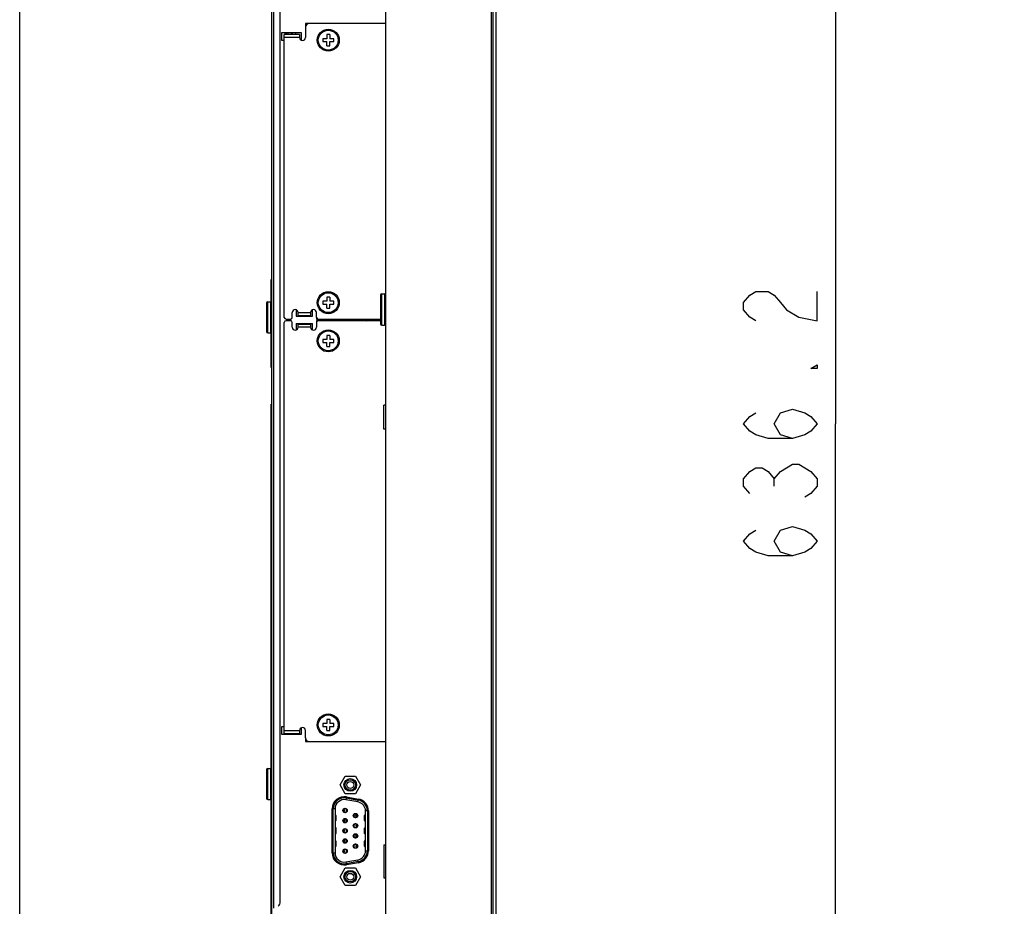
# Model space of a CAD drawing. Extents: x 0 to 3000, y 0 to 2000.
# Drawn here: x 0 to 268, y 670 to 911 of the extents above; entities that cross this region are included whole.
import ezdxf

# ---------------------------------------------------------------- set-up
doc = ezdxf.new("R2010")
doc.units = 0
doc.header["$LTSCALE"] = 164.99967
doc.layers.get('0').update_dxf_attribs({"linetype": 'CONTINUOUS'})
for name, color, linetype in [('02___PRT_ALL_AXES', 7, 'CONTINUOUS'), ('03_ALL_AXES', 7, 'CONTINUOUS'), ('09_ALL_ROUNDS', 7, 'CONTINUOUS'), ('10_ALL_CHAMFER', 7, 'CONTINUOUS'), ('20_ALL_FEATURES', 7, 'CONTINUOUS'), ('MASKING', 7, 'CONTINUOUS')]:
    doc.layers.add(name, color=color, linetype=linetype)
doc.styles.get("Standard").update_dxf_attribs({"font": 'txt', "width": 0.8})
doc.dimstyles.new('DIMSTYLE_2', dxfattribs={"dimtxt": 20, "dimasz": 20, "dimexe": 10, "dimexo": 0.2, "dimgap": 5, "dimtad": 1, "dimdec": 3, "dimtxsty": 'STANDARD', "dimblk": 'OPEN', "dimblk1": 'OPEN', "dimblk2": 'OPEN', "dimcen": 0.09, "dimazin": 3, "dimtp": 0.8, "dimtm": 0.8, "dimtfac": 1, "dimtdec": 3, "dimtofl": 0, "dimtmove": 0, "dimatfit": 3, "dimtolj": 1})

# ---------------------------------------------------------------- blocks, each defined once
blk = doc.blocks.new('_OPEN')
at = {"color": 0, "linetype": 'BYBLOCK'}
for p, q in [((0, 0), (-1, 0.2)), ((-1, -0.2), (0, 0)), ((-1, 0), (0, 0))]:
    blk.add_line(p, q, dxfattribs=at)
blk = doc.blocks.new('*D2')
at = {"color": 2, "linetype": 'CONTINUOUS'}
for p, q in [((296.24, 1119.3), (212.31, 1119.3)), ((222.31, 1119.3), (222.31, 801.2)), ((222.31, 483.1), (222.31, 801.2)), ((296.24, 483.1), (212.31, 483.1))]:
    blk.add_line(p, q, dxfattribs=at)
at = {"color": 2, "linetype": 'CONTINUOUS', "xscale": 20, "yscale": 20, "zscale": 20}
for p, rotation in [((222.31, 1119.3), 90), ((222.31, 483.1), 270)]:
    blk.add_blockref('_OPEN', p, dxfattribs=dict(at, rotation=rotation))

msp = doc.modelspace()

# ---------------------------------------------------------------- linework, layer by layer
at = {"color": 7, "linetype": 'CONTINUOUS'}
for p, q in [((0, 0), (0, 1999.996)), ((99.7722, 483.7009), (99.7722, 1118.7009)), ((129.7722, 1115.4009), (129.7722, 487.0009)), ((128.5722, 506.1009), (128.5722, 1096.3009)), ((68.6922, 618.5007), (68.6922, 957.05)), ((70.9922, 671.0793), (70.9922, 956.15)), ((99.7722, 910.1609), (78.8922, 910.1609)), ((71.3922, 907.6609), (71.3922, 905.6609)), ((76.7922, 907.6609), (71.3922, 907.6609)), ((72.0922, 830.1609), (72.0922, 907.1609)), ((76.2922, 907.1609), (72.0922, 907.1609)), ((72.7699, 907.1609), (72.7525, 907.6609)), ((74.2525, 907.6609), (74.2699, 907.1609)), ((76.2922, 907.1609), (76.2922, 906.3609)), ((76.7922, 905.6609), (76.7922, 907.6609)), ((77.8922, 909.1609), (77.8922, 906.3609)), ((71.3922, 905.6609), (72.0922, 905.6609)), ((76.717, 905.6609), (76.7922, 905.6609)), ((68.5422, 834.3707), (68.5422, 840.5009)), ((68.6922, 840.5009), (68.5422, 840.5009)), ((75.3922, 832.2003), (75.3922, 830.4609)), ((79.7922, 830.4609), (79.7922, 832.2003)), ((72.5922, 829.6609), (73.7922, 829.6609)), ((73.7922, 829.2609), (72.5922, 829.2609)), ((73.8922, 829.2477), (73.8922, 829.674)), ((74.2922, 830.1609), (74.2922, 831.4609)), ((75.3922, 830.4609), (79.7922, 830.4609)), ((75.8922, 830.6609), (75.8922, 831.4609)), ((75.8922, 830.6609), (79.2922, 830.6609)), ((79.2922, 831.4609), (79.2922, 830.6609)), ((80.8922, 830.1609), (80.8922, 831.4609)), ((81.0922, 829.7662), (81.0922, 829.1555)), ((81.3922, 829.6609), (98.3722, 829.6609)), ((98.3722, 829.2609), (81.3922, 829.2609)), ((81.5922, 829.2609), (81.5922, 829.6609)), ((88.2922, 829.6609), (88.2922, 829.2609)), ((88.2922, 829.488), (88.7584, 829.5043)), ((88.7565, 829.2609), (88.7584, 829.5043)), ((93.9644, 829.6609), (94.5422, 829.2609)), ((94.1922, 829.5609), (94.1922, 829.6609)), ((95.0422, 829.2609), (95.0422, 829.6609)), ((95.5922, 829.6609), (95.5922, 829.2609)), ((72.0922, 716.8609), (72.0922, 828.7609)), ((74.2922, 827.4609), (74.2922, 828.7609)), ((75.3922, 828.4609), (75.3922, 826.7236)), ((75.3922, 828.4609), (79.7922, 828.4609)), ((75.8922, 827.4609), (75.8922, 828.2609)), ((79.2922, 828.2609), (75.8922, 828.2609)), ((79.2922, 828.2609), (79.2922, 827.4609)), ((79.7922, 826.7236), (79.7922, 828.4609)), ((80.8922, 828.7609), (80.8922, 827.4609)), ((68.5422, 816.5009), (68.5422, 825.9511)), ((68.6922, 816.5009), (68.5422, 816.5009)), ((68.5422, 707.2707), (68.5422, 806.5009)), ((68.6922, 806.5009), (68.5422, 806.5009)), ((72.0922, 718.6609), (71.3922, 718.6609)), ((71.3922, 718.6609), (71.3922, 716.6609)), ((71.3922, 716.6609), (76.7922, 716.6609)), ((72.0922, 716.8609), (76.2922, 716.8609)), ((72.7595, 716.8609), (72.7525, 716.6609)), ((74.2595, 716.8609), (74.2525, 716.6609)), ((76.2922, 717.6609), (76.2922, 716.8609)), ((76.7922, 716.6609), (76.7922, 718.3981)), ((77.8922, 715.6609), (77.8922, 717.6609)), ((78.8922, 714.6609), (99.7722, 714.6609)), ((68.5422, 659.9009), (68.5422, 698.8511)), ((92.1913, 698.181), (88.8913, 698.7629)), ((88.9781, 699.2553), (92.2781, 698.6734)), ((89.0302, 699.5507), (92.3302, 698.9689)), ((85.1572, 684.3009), (85.1572, 696.3009)), ((85.4572, 684.3009), (85.4572, 696.3009)), ((85.9572, 696.3009), (85.9572, 684.3009)), ((88.6872, 695.8659), (88.1878, 695.8659)), ((88.1878, 695.8159), (88.6872, 695.8159)), ((88.2701, 696.1409), (88.2877, 696.1409)), ((88.2876, 695.5409), (88.2706, 695.5409)), ((88.6871, 696.341), (88.5751, 696.341)), ((88.6871, 695.3407), (88.5757, 695.3407)), ((88.6871, 695.3407), (88.5757, 695.3407)), ((88.6871, 696.341), (88.6873, 696.3608)), ((88.6873, 695.3209), (88.6871, 695.3407)), ((88.6872, 695.8659), (88.6872, 695.8159)), ((94.2572, 684.8827), (94.2572, 695.719)), ((94.7572, 695.719), (94.7572, 684.8827)), ((95.0572, 695.719), (95.0572, 684.8827)), ((86.0072, 694.7009), (85.9572, 694.7009)), ((85.9572, 692.9009), (86.0072, 692.9009)), ((86.2072, 694.5009), (86.2072, 693.1009)), ((88.6872, 693.0959), (88.1878, 693.0959)), ((88.1878, 693.0459), (88.6872, 693.0459)), ((88.2701, 693.3709), (88.2884, 693.3709)), ((88.2884, 692.7709), (88.2706, 692.7709)), ((88.6871, 693.571), (88.5751, 693.571)), ((88.6871, 692.5707), (88.5757, 692.5707)), ((88.6871, 692.5707), (88.5757, 692.5707)), ((88.6871, 693.571), (88.6873, 693.5908)), ((88.6873, 692.5509), (88.6871, 692.5707)), ((88.6872, 693.0959), (88.6872, 693.0459)), ((91.527, 694.9759), (91.5272, 694.956)), ((91.5272, 693.9557), (91.527, 693.9359)), ((91.5272, 694.956), (91.6386, 694.956)), ((91.5272, 694.956), (91.6386, 694.956)), ((92.0265, 694.4809), (91.5272, 694.4809)), ((91.5272, 694.4309), (91.5272, 694.4809)), ((91.5272, 694.4309), (92.0265, 694.4309)), ((91.5272, 693.9557), (91.6392, 693.9557)), ((91.9442, 694.1559), (91.9266, 694.1559)), ((91.9267, 694.7559), (91.9437, 694.7559)), ((94.0072, 693.1009), (94.0072, 694.5009)), ((94.2572, 694.7009), (94.2072, 694.7009)), ((94.2072, 692.9009), (94.2572, 692.9009)), ((86.2072, 691.2009), (85.9572, 691.2009)), ((86.2072, 691.2009), (86.2072, 689.6009)), ((88.6872, 690.3259), (88.1878, 690.3259)), ((88.1878, 690.2759), (88.6872, 690.2759)), ((88.2701, 690.6009), (88.2884, 690.6009)), ((88.2884, 690.0009), (88.2706, 690.0009)), ((88.6871, 690.801), (88.5751, 690.801)), ((88.6871, 689.8007), (88.5757, 689.8007)), ((88.6871, 689.8007), (88.5757, 689.8007)), ((88.6871, 690.801), (88.6873, 690.8208)), ((88.6873, 689.7809), (88.6871, 689.8007)), ((88.6872, 690.3259), (88.6872, 690.2759)), ((91.527, 692.2059), (91.5272, 692.186)), ((91.5272, 691.1857), (91.527, 691.1659)), ((91.5272, 692.186), (91.6386, 692.186)), ((91.5272, 692.186), (91.6386, 692.186)), ((92.0265, 691.7109), (91.5272, 691.7109)), ((91.5272, 691.6609), (91.5272, 691.7109)), ((91.5272, 691.6609), (92.0265, 691.6609)), ((91.5272, 691.1857), (91.6392, 691.1857)), ((91.9442, 691.3859), (91.9266, 691.3859)), ((91.9267, 691.9859), (91.9437, 691.9859)), ((94.0072, 689.6009), (94.0072, 691.0009)), ((94.2572, 691.2009), (94.2072, 691.2009)), ((85.9572, 689.4009), (86.0072, 689.4009)), ((86.0072, 687.7009), (85.9572, 687.7009)), ((86.2072, 687.5009), (86.2072, 686.1009)), ((88.6872, 687.5559), (88.1878, 687.5559)), ((88.1878, 687.5059), (88.6872, 687.5059)), ((88.2701, 687.8309), (88.2884, 687.8309)), ((88.2884, 687.2309), (88.2706, 687.2309)), ((88.6871, 688.031), (88.5751, 688.031)), ((88.6871, 687.0307), (88.5757, 687.0307)), ((88.6871, 687.0307), (88.5757, 687.0307)), ((88.6871, 688.031), (88.6873, 688.0508)), ((88.6873, 687.0109), (88.6871, 687.0307)), ((88.6872, 687.5559), (88.6872, 687.5059)), ((91.527, 689.4359), (91.5272, 689.416)), ((91.5272, 688.4157), (91.527, 688.3959)), ((91.5272, 689.416), (91.6386, 689.416)), ((91.5272, 689.416), (91.6386, 689.416)), ((92.0265, 688.9409), (91.5272, 688.9409)), ((91.5272, 688.8909), (91.5272, 688.9409)), ((91.5272, 688.8909), (92.0265, 688.8909)), ((91.5272, 688.4157), (91.6392, 688.4157)), ((91.9442, 688.6159), (91.9266, 688.6159)), ((91.9267, 689.2159), (91.9437, 689.2159)), ((94.0072, 686.1009), (94.0072, 687.5009)), ((94.2072, 689.4009), (94.2572, 689.4009)), ((94.2572, 687.7009), (94.2072, 687.7009)), ((85.9572, 685.9009), (86.0072, 685.9009)), ((88.6872, 684.7859), (88.1878, 684.7859)), ((88.1878, 684.7359), (88.6872, 684.7359)), ((88.2701, 685.0609), (88.2884, 685.0609)), ((88.2884, 684.4609), (88.2706, 684.4609)), ((88.6871, 685.261), (88.5751, 685.261)), ((88.6871, 685.261), (88.6873, 685.2808)), ((88.6872, 684.7859), (88.6872, 684.7359)), ((91.527, 686.6659), (91.5272, 686.646)), ((91.5272, 685.6457), (91.527, 685.6259)), ((91.5272, 686.646), (91.6386, 686.646)), ((91.5272, 686.646), (91.6386, 686.646)), ((92.0265, 686.1709), (91.5272, 686.1709)), ((91.5272, 686.1209), (91.5272, 686.1709)), ((91.5272, 686.1209), (92.0265, 686.1209)), ((91.5272, 685.6457), (91.6392, 685.6457)), ((91.9442, 685.8459), (91.9266, 685.8459)), ((91.9267, 686.4459), (91.9437, 686.4459)), ((94.2072, 685.9009), (94.2572, 685.9009)), ((88.6871, 684.2607), (88.5757, 684.2607)), ((88.6871, 684.2607), (88.5757, 684.2607)), ((88.6873, 684.2409), (88.6871, 684.2607)), ((88.8913, 681.8388), (92.1913, 682.4207)), ((92.2781, 681.9283), (88.9781, 681.3464)), ((92.3302, 681.6329), (89.0302, 681.051))]:
    msp.add_line(p, q, dxfattribs=at)
at = {"color": 9, "linetype": 'CONTINUOUS'}
for p, q in [((128.9722, 1116.2009), (128.9722, 486.2009)), ((69.2922, 669.255), (69.2922, 956.805)), ((72.4701, 907.1609), (72.4527, 907.6609)), ((73.0452, 907.6609), (73.0627, 907.1609)), ((73.9598, 907.6609), (73.9772, 907.1609)), ((75.2344, 907.1609), (75.217, 907.6609)), ((76.2922, 906.3609), (72.0922, 906.3609)), ((75.8922, 831.4609), (79.2922, 831.4609)), ((88.7494, 829.504), (88.7473, 829.2609)), ((94.1922, 829.5609), (95.0422, 829.5461)), ((96.3922, 829.6609), (96.3922, 829.2609)), ((79.2922, 827.4609), (75.8922, 827.4609)), ((72.0922, 717.6609), (76.2922, 717.6609)), ((72.4596, 716.8609), (72.4527, 716.6609)), ((73.0522, 716.8609), (73.0452, 716.6609)), ((73.9667, 716.8609), (73.9598, 716.6609)), ((75.217, 716.6609), (75.224, 716.8609)), ((89.0302, 699.5507), (88.8913, 698.7629)), ((92.1913, 698.181), (92.3302, 698.9689)), ((85.9572, 696.3009), (85.1572, 696.3009)), ((95.0572, 695.719), (94.2572, 695.719)), ((86.2072, 694.5009), (85.9572, 694.5009)), ((85.9572, 693.1009), (86.2072, 693.1009)), ((86.1917, 693.1009), (86.1917, 694.5009)), ((94.2572, 694.5009), (94.0072, 694.5009)), ((94.0072, 693.1009), (94.2572, 693.1009)), ((94.0226, 694.5009), (94.0226, 693.1009)), ((86.1917, 689.6009), (86.1917, 691.2009)), ((94.2572, 691.0009), (94.0072, 691.0009)), ((94.0226, 691.0009), (94.0226, 689.6009)), ((85.9572, 689.6009), (86.2072, 689.6009)), ((86.2072, 687.5009), (85.9572, 687.5009)), ((86.1917, 686.1009), (86.1917, 687.5009)), ((94.0072, 689.6009), (94.2572, 689.6009)), ((94.2572, 687.5009), (94.0072, 687.5009)), ((94.0226, 687.5009), (94.0226, 686.1009)), ((85.9572, 686.1009), (86.2072, 686.1009)), ((94.0072, 686.1009), (94.2572, 686.1009)), ((94.2572, 684.8827), (95.0572, 684.8827)), ((85.1572, 684.3009), (85.9572, 684.3009)), ((88.8913, 681.8388), (89.0302, 681.051)), ((92.3302, 681.6329), (92.1913, 682.4207))]:
    msp.add_line(p, q, dxfattribs=at)
at = {"color": 2, "linetype": 'CONTINUOUS'}
msp.add_line((205.6469, 784.2009), (205.6469, 786.2009), dxfattribs=at)
for points in [[(200.6469, 829.2009), (198.9802, 830.2009), (197.3136, 832.2009), (197.3136, 834.2009), (198.9802, 836.2009), (200.6469, 837.2009), (203.9802, 837.2009), (205.6469, 836.2009), (207.3136, 834.2009), (208.9802, 832.2009), (212.3135, 830.2009), (217.3136, 829.2009), (217.3136, 837.2009)], [(217.3136, 817.2009), (217.3136, 816.2009), (215.6469, 816.2009), (217.3136, 817.2009)], [(210.6469, 797.2009), (207.3136, 798.2009), (205.6469, 801.2009), (207.3136, 804.2009), (210.6469, 805.2009), (213.9802, 804.2009), (215.6469, 803.2008), (217.3136, 801.2009), (215.6469, 799.2008), (213.9802, 798.2009), (210.6469, 797.2009), (203.9802, 797.2009), (200.6469, 798.2009), (198.9802, 799.2008), (197.3136, 801.2009), (198.9802, 803.2008), (200.6469, 804.2009)], [(198.9802, 782.2009), (197.3136, 784.2009), (197.3136, 786.2009), (198.9802, 788.2009), (200.6469, 789.2009), (202.3136, 789.2009), (203.9802, 788.2009), (205.6469, 786.2009), (207.3136, 788.2009), (208.9802, 789.2009), (210.6469, 790.2008), (212.3135, 790.2008)], [(212.3135, 790.2008), (215.6469, 788.2009), (217.3136, 786.2009), (217.3136, 784.2009), (215.6469, 782.2009), (213.9802, 781.2009)], [(210.6469, 765.2009), (207.3136, 766.2009), (205.6469, 769.2009), (207.3136, 772.2009), (210.6469, 773.2009), (213.9802, 772.2009), (215.6469, 771.2009), (217.3136, 769.2009), (215.6469, 767.2008), (213.9802, 766.2009), (210.6469, 765.2009), (203.9802, 765.2009), (200.6469, 766.2009), (198.9802, 767.2008), (197.3136, 769.2009), (198.9802, 771.2009), (200.6469, 772.2009)]]:
    msp.add_lwpolyline(points, dxfattribs=at)
at = {"color": 7, "linetype": 'CONTINUOUS'}
for centre, radius in [((88.6872, 695.8409), 0.6), ((88.6872, 695.8409), 0.52), ((91.5272, 694.4559), 0.6), ((88.6872, 693.0709), 0.6), ((88.6872, 693.0709), 0.52), ((91.5272, 694.4559), 0.52), ((88.6872, 690.3009), 0.6), ((88.6872, 690.3009), 0.52), ((91.5272, 691.6859), 0.6), ((91.5272, 691.6859), 0.52), ((88.6872, 687.5309), 0.6), ((88.6872, 687.5309), 0.52), ((91.5272, 688.9159), 0.6), ((91.5272, 688.9159), 0.52), ((88.6872, 684.7609), 0.6), ((88.6872, 684.7609), 0.52), ((91.5272, 686.1459), 0.6), ((91.5272, 686.1459), 0.52)]:
    msp.add_circle(centre, radius, dxfattribs=at)
for centre, radius, start, end in [((78.8922, 909.1609), 1, 90, 180), ((77.0922, 906.3609), 0.8, 180, 360), ((75.0922, 831.4609), 0.8, 0, 180), ((80.0922, 831.4609), 0.8, 0, 180), ((72.5922, 830.1609), 0.5, 180, 270), ((72.5922, 828.7609), 0.5, 90, 180), ((73.7922, 830.1609), 0.5, 270, 360), ((73.7922, 828.7609), 0.5, 0, 90), ((81.3922, 830.1609), 0.5, 180, 270), ((81.3922, 828.7609), 0.5, 90, 180), ((75.0922, 827.4609), 0.8, 180, 360), ((80.0922, 827.4609), 0.8, 180, 360), ((77.0922, 717.6609), 0.8, 0, 180), ((78.8922, 715.6609), 1, 180, 270), ((88.4572, 696.3009), 3.3, 80, 180), ((88.4572, 696.3009), 3, 80, 180), ((88.4572, 696.3009), 2.5, 80, 180), ((91.7572, 695.719), 2.5, 0, 80), ((91.7572, 695.719), 3, 0, 80), ((91.7572, 695.719), 3.3, 0, 80), ((88.6872, 695.8409), 0.5, 182.865984, 177.134016), ((88.6804, 695.8471), 0.4912, 143.203804, 148.855792), ((88.6804, 695.8348), 0.4913, 211.166364, 216.803973), ((88.6789, 695.8477), 0.4897, 133.167252, 143.152927), ((88.6795, 695.8346), 0.4905, 216.853204, 227.025296), ((88.6831, 695.8434), 0.4957, 124.562675, 133.179295), ((88.683, 695.8382), 0.4956, 227.01311, 235.40531), ((88.6839, 695.8398), 0.4974, 235.424794, 240.506097), ((88.6843, 695.8412), 0.4982, 118.95349, 124.541697), ((88.4816, 695.8408), 0.7054, 338.773394, 350.547854), ((88.4816, 695.841), 0.7054, 9.110526, 21.013665), ((88.4072, 695.8409), 0.78, 345.789756, 13.662124), ((88.4799, 695.841), 0.7071, 350.551368, 352.629933), ((88.4804, 695.8409), 0.7066, 7.26506, 9.106875), ((88.4791, 695.8411), 0.708, 352.629701, 354.982109), ((88.479, 695.8407), 0.7081, 4.758705, 7.265097), ((88.4799, 695.841), 0.7072, 354.98207, 356.5247), ((88.4806, 695.8408), 0.7064, 0.002108, 4.76079), ((88.4826, 695.8409), 0.7045, 356.523564, 359.420142), ((86.0072, 694.5009), 0.2, 0, 90), ((86.0072, 693.1009), 0.2, 270, 360), ((88.6872, 693.0709), 0.5, 182.865984, 177.134016), ((88.6804, 693.0771), 0.4912, 143.203804, 148.855792), ((88.6804, 693.0648), 0.4913, 211.166364, 216.803973), ((88.6789, 693.0777), 0.4897, 133.167252, 143.152927), ((88.6795, 693.0646), 0.4905, 216.853204, 227.025296), ((88.6831, 693.0734), 0.4957, 124.562675, 133.179295), ((88.683, 693.0682), 0.4956, 227.01311, 235.40531), ((88.6839, 693.0698), 0.4974, 235.424794, 240.506097), ((88.6843, 693.0712), 0.4982, 118.95349, 124.541697), ((88.4816, 693.0708), 0.7054, 338.892138, 350.547825), ((88.4816, 693.071), 0.7054, 9.110497, 15.140285), ((88.4072, 693.0709), 0.78, 345.789715, 359.473074), ((88.4072, 693.0709), 0.78, 2.624471, 13.662068), ((88.4799, 693.071), 0.7071, 350.551339, 352.629927), ((88.4794, 693.0707), 0.7076, 4.758146, 9.105197), ((88.4791, 693.0711), 0.708, 352.629695, 354.982084), ((88.4799, 693.071), 0.7072, 354.982046, 356.524337), ((88.4802, 693.0708), 0.7069, 0.829646, 4.759953), ((88.4826, 693.0709), 0.7045, 356.5232, 359.420042), ((91.5272, 694.4559), 0.5, 2.865984, 357.134016), ((91.7321, 694.4559), 0.7048, 176.799742, 179.999288), ((91.7323, 694.4559), 0.705, 180.572702, 183.201031), ((91.8072, 694.4559), 0.78, 182.624471, 195.599506), ((91.8072, 694.4559), 0.78, 164.401397, 177.110838), ((91.735, 694.4557), 0.7077, 169.796485, 176.797101), ((91.7351, 694.4561), 0.7078, 183.207786, 193.715183), ((91.7325, 694.4561), 0.7051, 166.272798, 169.794448), ((91.7289, 694.4569), 0.7015, 162.697016, 166.27178), ((91.7291, 694.4549), 0.7017, 193.730001, 197.302592), ((91.53, 694.4555), 0.4982, 298.953491, 304.541697), ((91.5304, 694.4569), 0.4974, 55.424794, 60.506096), ((91.5313, 694.4533), 0.4957, 304.562675, 313.179299), ((91.5313, 694.4585), 0.4956, 47.013104, 55.40531), ((91.5348, 694.4621), 0.4905, 36.853204, 47.025291), ((91.5355, 694.449), 0.4897, 313.167255, 323.152927), ((91.5339, 694.462), 0.4913, 31.166364, 36.803973), ((91.534, 694.4496), 0.4912, 323.203804, 328.855792), ((94.2072, 694.5009), 0.2, 90, 180), ((94.2072, 693.1009), 0.2, 180, 270), ((88.6872, 690.3009), 0.5, 182.865984, 177.134016), ((88.6804, 690.3071), 0.4912, 143.203804, 148.855792), ((88.6804, 690.2948), 0.4913, 211.166364, 216.803973), ((88.6789, 690.3077), 0.4897, 133.167252, 143.152927), ((88.6795, 690.2946), 0.4905, 216.853204, 227.025296), ((88.6831, 690.3034), 0.4957, 124.562675, 133.179295), ((88.683, 690.2982), 0.4956, 227.01311, 235.40531), ((88.6839, 690.2998), 0.4974, 235.424794, 240.506097), ((88.6843, 690.3012), 0.4982, 118.95349, 124.541697), ((88.4816, 690.3007), 0.7054, 338.892153, 349.000556), ((88.4816, 690.301), 0.7054, 9.110507, 15.140307), ((88.482, 690.3006), 0.705, 349.002936, 350.551228), ((88.4799, 690.301), 0.7071, 350.551349, 352.629929), ((88.4794, 690.3007), 0.7076, 4.758153, 9.105207), ((89.4295, 689.5586), 0.7417, 108.290508, 109.622775), ((89.4326, 691.0531), 0.7521, 250.419139, 251.781901), ((88.4791, 690.3011), 0.708, 352.629697, 354.982093), ((88.4796, 690.301), 0.7074, 354.982177, 355.922586), ((88.4802, 690.3008), 0.7069, 0.829612, 4.75996), ((88.4803, 690.301), 0.7068, 355.922621, 356.524681), ((88.4826, 690.3009), 0.7045, 356.523329, 359.420078), ((91.5272, 691.6859), 0.5, 2.865984, 357.134016), ((91.7321, 691.6859), 0.7048, 176.799742, 179.999288), ((91.8072, 691.6859), 0.78, 164.401397, 177.110838), ((91.8072, 691.6859), 0.78, 182.890175, 195.599506), ((91.735, 691.6857), 0.7077, 169.796485, 176.797101), ((91.735, 691.6861), 0.7077, 183.203971, 190.203622), ((91.7325, 691.6861), 0.7051, 166.272798, 169.794448), ((91.7325, 691.6857), 0.7051, 190.205656, 193.728208), ((91.7289, 691.6869), 0.7015, 162.697016, 166.27178), ((91.7289, 691.6848), 0.7015, 193.729227, 197.303923), ((91.53, 691.6855), 0.4982, 298.953492, 304.541697), ((91.5304, 691.6869), 0.4974, 55.424794, 60.506096), ((91.5313, 691.6833), 0.4957, 304.562675, 313.179299), ((91.5313, 691.6885), 0.4956, 47.013104, 55.40531), ((91.5348, 691.6921), 0.4905, 36.853204, 47.02529), ((91.5355, 691.679), 0.4897, 313.167256, 323.152927), ((91.5339, 691.692), 0.4913, 31.166364, 36.803973), ((91.534, 691.6796), 0.4912, 323.203804, 328.855792), ((94.2072, 691.0009), 0.2, 90, 180), ((86.0072, 689.6009), 0.2, 270, 360), ((86.0072, 687.5009), 0.2, 0, 90), ((88.6872, 687.5309), 0.5, 182.865984, 177.134016), ((88.6804, 687.5371), 0.4912, 143.203804, 148.855792), ((88.6804, 687.5248), 0.4913, 211.166364, 216.803973), ((88.6789, 687.5377), 0.4897, 133.167252, 143.152927), ((88.6795, 687.5246), 0.4905, 216.853204, 227.025296), ((88.6831, 687.5334), 0.4957, 124.562675, 133.179295), ((88.683, 687.5282), 0.4956, 227.01311, 235.40531), ((88.6839, 687.5298), 0.4974, 235.424794, 240.506097), ((88.6843, 687.5312), 0.4982, 118.95349, 124.541697), ((88.4816, 687.5308), 0.7054, 338.892129, 350.547818), ((88.4816, 687.531), 0.7054, 9.11049, 15.140272), ((88.4072, 687.5309), 0.78, 345.789706, 359.473055), ((88.4072, 687.5309), 0.78, 2.624471, 13.662056), ((88.4799, 687.531), 0.7071, 350.551333, 352.629926), ((88.4794, 687.5307), 0.7076, 4.758142, 9.105191), ((88.4791, 687.5311), 0.708, 352.629693, 354.982079), ((88.4799, 687.531), 0.7072, 354.982041, 356.524259), ((88.4802, 687.5308), 0.7069, 0.829667, 4.759949), ((88.4826, 687.5309), 0.7045, 356.523123, 359.420021), ((91.5272, 688.9159), 0.5, 2.865984, 357.134016), ((91.7321, 688.9159), 0.7048, 176.799742, 179.999288), ((91.8072, 688.9159), 0.78, 164.401397, 177.110838), ((91.8072, 688.9159), 0.78, 182.890175, 195.599506), ((91.735, 688.9157), 0.7077, 169.796485, 176.797101), ((91.735, 688.9161), 0.7077, 183.203971, 190.203622), ((91.7325, 688.9161), 0.7051, 166.272798, 169.794448), ((91.7325, 688.9157), 0.7051, 190.205656, 193.728208), ((91.7289, 688.9169), 0.7015, 162.697016, 166.27178), ((91.7289, 688.9148), 0.7015, 193.729227, 197.303923), ((91.53, 688.9155), 0.4982, 298.953491, 304.541697), ((91.5304, 688.9169), 0.4974, 55.424794, 60.506096), ((91.5313, 688.9133), 0.4957, 304.562675, 313.179299), ((91.5313, 688.9185), 0.4956, 47.013104, 55.40531), ((91.5348, 688.9221), 0.4905, 36.853204, 47.025291), ((91.5355, 688.909), 0.4897, 313.167255, 323.152927), ((91.5339, 688.922), 0.4913, 31.166364, 36.803973), ((91.534, 688.9096), 0.4912, 323.203804, 328.855792), ((94.2072, 689.6009), 0.2, 180, 270), ((94.2072, 687.5009), 0.2, 90, 180), ((86.0072, 686.1009), 0.2, 270, 360), ((88.6872, 684.7609), 0.5, 182.865984, 177.134016), ((88.6804, 684.7671), 0.4912, 143.203804, 148.855792), ((88.6804, 684.7548), 0.4913, 211.166364, 216.803973), ((88.6789, 684.7677), 0.4897, 133.167252, 143.152927), ((88.6795, 684.7546), 0.4905, 216.853204, 227.025296), ((88.6831, 684.7634), 0.4957, 124.562675, 133.179295), ((88.683, 684.7582), 0.4956, 227.01311, 235.40531), ((88.6839, 684.7598), 0.4974, 235.424794, 240.506097), ((88.6843, 684.7612), 0.4982, 118.95349, 124.541697), ((88.4816, 684.7608), 0.7054, 338.892161, 350.547841), ((88.4816, 684.761), 0.7054, 9.110513, 21.013651), ((88.4072, 684.7609), 0.78, 345.789738, 13.662099), ((88.4799, 684.761), 0.7071, 350.551355, 352.629931), ((88.4804, 684.7609), 0.7066, 7.265055, 9.106862), ((88.4791, 684.7611), 0.708, 352.629698, 354.982098), ((88.479, 684.7607), 0.7081, 4.758696, 7.265092), ((88.4799, 684.761), 0.7072, 354.98206, 356.524538), ((88.4806, 684.7608), 0.7064, 0.002108, 4.760781), ((88.4826, 684.7609), 0.7045, 356.523402, 359.420097), ((91.5272, 686.1459), 0.5, 2.865984, 357.134016), ((91.7321, 686.1459), 0.7048, 176.799742, 179.999288), ((91.8072, 686.1459), 0.78, 164.401397, 177.110838), ((91.8072, 686.1459), 0.78, 182.890175, 195.599506), ((91.735, 686.1457), 0.7077, 169.796485, 176.797101), ((91.735, 686.1461), 0.7077, 183.203971, 190.203622), ((91.7325, 686.1461), 0.7051, 166.272798, 169.794448), ((91.7325, 686.1457), 0.7051, 190.205656, 193.728208), ((91.7289, 686.1469), 0.7015, 162.697016, 166.27178), ((91.7289, 686.1448), 0.7015, 193.729227, 197.303923), ((91.53, 686.1455), 0.4982, 298.953491, 304.541697), ((91.5304, 686.1469), 0.4974, 55.424794, 60.506096), ((91.5313, 686.1433), 0.4957, 304.562675, 313.179299), ((91.5313, 686.1485), 0.4956, 47.013104, 55.40531), ((91.5348, 686.1521), 0.4905, 36.853204, 47.025291), ((91.5355, 686.139), 0.4897, 313.167255, 323.152927), ((91.5339, 686.152), 0.4913, 31.166364, 36.803973), ((91.534, 686.1396), 0.4912, 323.203804, 328.855792), ((91.7572, 684.8827), 2.5, 280, 360), ((91.7572, 684.8827), 3, 280, 360), ((91.7572, 684.8827), 3.3, 280, 360), ((94.2072, 686.1009), 0.2, 180, 270), ((88.4572, 684.3009), 3.3, 180, 280), ((88.4572, 684.3009), 3, 180, 280), ((88.4572, 684.3009), 2.5, 180, 280), ((68.9922, 671.0793), 2, 318.4778, 360)]:
    msp.add_arc(centre, radius, start, end, dxfattribs=at)
at = {"color": 9, "linetype": 'CONTINUOUS'}
for points, knots in [([(86.1917, 694.5009), (86.1917, 694.5517), (86.151, 694.6571), (86.0462, 694.7009), (85.9961, 694.7009)], [0, 0, 0, 0, 0.50394426, 1, 1, 1, 1]), ([(85.9961, 692.9009), (86.0462, 692.9009), (86.151, 692.9446), (86.1917, 693.05), (86.1917, 693.1009)], [0, 0, 0, 0, 0.49605574, 1, 1, 1, 1]), ([(94.2182, 694.7009), (94.1681, 694.7009), (94.0633, 694.6571), (94.0226, 694.5517), (94.0226, 694.5009)], [0, 0, 0, 0, 0.49605574, 1, 1, 1, 1]), ([(94.0226, 693.1009), (94.0226, 693.05), (94.0633, 692.9446), (94.1681, 692.9009), (94.2182, 692.9009)], [0, 0, 0, 0, 0.50394426, 1, 1, 1, 1]), ([(94.2182, 691.2009), (94.1681, 691.2009), (94.0633, 691.1571), (94.0226, 691.0517), (94.0226, 691.0009)], [0, 0, 0, 0, 0.49605574, 1, 1, 1, 1]), ([(85.9961, 689.4009), (86.0462, 689.4009), (86.151, 689.4446), (86.1917, 689.55), (86.1917, 689.6009)], [0, 0, 0, 0, 0.49605574, 1, 1, 1, 1]), ([(86.1917, 687.5009), (86.1917, 687.5517), (86.151, 687.6571), (86.0462, 687.7009), (85.9961, 687.7009)], [0, 0, 0, 0, 0.50394426, 1, 1, 1, 1]), ([(94.0226, 689.6009), (94.0226, 689.55), (94.0633, 689.4446), (94.1681, 689.4009), (94.2182, 689.4009)], [0, 0, 0, 0, 0.50394426, 1, 1, 1, 1]), ([(94.2182, 687.7009), (94.1681, 687.7009), (94.0633, 687.6571), (94.0226, 687.5517), (94.0226, 687.5009)], [0, 0, 0, 0, 0.49605574, 1, 1, 1, 1]), ([(85.9961, 685.9009), (86.0462, 685.9009), (86.151, 685.9446), (86.1917, 686.05), (86.1917, 686.1009)], [0, 0, 0, 0, 0.49605574, 1, 1, 1, 1]), ([(94.0226, 686.1009), (94.0226, 686.05), (94.0633, 685.9446), (94.1681, 685.9009), (94.2182, 685.9009)], [0, 0, 0, 0, 0.50394426, 1, 1, 1, 1])]:
    msp.add_open_spline(points, degree=3, knots=knots, dxfattribs=at)
at = {"layer": '02___PRT_ALL_AXES', "color": 7, "linetype": 'CONTINUOUS'}
for p, q in [((99.2722, 799.7509), (99.2722, 806.2509)), ((99.7722, 806.2509), (99.2722, 806.2509)), ((99.7722, 799.7509), (99.2722, 799.7509))]:
    msp.add_line(p, q, dxfattribs=at)
at = {"layer": '03_ALL_AXES', "color": 7, "linetype": 'CONTINUOUS'}
for p, q in [((98.6722, 836.5509), (99.4722, 836.5509)), ((67.5922, 834.4109), (68.3922, 834.4109)), ((73.6922, 829.6609), (73.6922, 829.2609)), ((98.6722, 828.0509), (99.4722, 828.0509)), ((67.5922, 825.9109), (68.3922, 825.9109)), ((67.5922, 707.3109), (68.3922, 707.3109)), ((67.5922, 698.8109), (68.3922, 698.8109)), ((99.2722, 686.5009), (99.7722, 686.5009)), ((99.2722, 686.5002), (99.2722, 677.5016)), ((99.2722, 677.5009), (99.7722, 677.5009))]:
    msp.add_line(p, q, dxfattribs=at)
at = {"layer": '09_ALL_ROUNDS', "color": 7, "linetype": 'CONTINUOUS'}
for p, q in [((98.3722, 836.2509), (98.3722, 828.3509)), ((67.2922, 834.1109), (67.2922, 826.2109)), ((67.2922, 707.0109), (67.2922, 699.1109))]:
    msp.add_line(p, q, dxfattribs=at)
at = {"layer": '09_ALL_ROUNDS', "color": 9, "linetype": 'CONTINUOUS'}
for p, q in [((98.6722, 828.0509), (98.6722, 836.5509)), ((99.4722, 836.5509), (99.4722, 828.0509)), ((67.5922, 825.9109), (67.5922, 834.4109)), ((68.3922, 834.4109), (68.3922, 825.9109)), ((67.5922, 698.8109), (67.5922, 707.3109)), ((68.3922, 707.3109), (68.3922, 698.8109))]:
    msp.add_line(p, q, dxfattribs=at)
at = {"layer": '09_ALL_ROUNDS', "color": 7, "linetype": 'CONTINUOUS'}
for centre in [(84.0922, 905.6609), (84.0922, 834.1609), (84.0922, 823.7609), (84.0922, 719.1609)]:
    msp.add_circle(centre, 3, dxfattribs=at)
at = {"layer": '09_ALL_ROUNDS', "color": 9, "linetype": 'CONTINUOUS'}
for centre in [(84.0922, 905.6609), (84.0922, 834.1609), (84.0922, 823.7609), (84.0922, 719.1609)]:
    msp.add_circle(centre, 2.7, dxfattribs=at)
at = {"layer": '09_ALL_ROUNDS', "color": 7, "linetype": 'CONTINUOUS'}
for centre, start, end in [((98.6722, 836.2509), 90, 180), ((99.4722, 836.2509), 0, 90), ((67.5922, 834.1109), 90, 180), ((68.3922, 834.1109), 0, 90), ((98.6722, 828.3509), 180, 270), ((99.4722, 828.3509), 270, 360), ((67.5922, 826.2109), 180, 270), ((68.3922, 826.2109), 270, 360), ((67.5922, 707.0109), 90, 180), ((68.3922, 707.0109), 0, 90), ((67.5922, 699.1109), 180, 270), ((68.3922, 699.1109), 270, 360)]:
    msp.add_arc(centre, 0.3, start, end, dxfattribs=at)
at = {"layer": '10_ALL_CHAMFER', "color": 7, "linetype": 'CONTINUOUS'}
for centre, radius in [((90.1072, 702.8009), 1.7225), ((90.1072, 702.8009), 1.4225), ((90.1072, 702.8009), 0.9225), ((90.1072, 677.8009), 1.7225), ((90.1072, 677.8009), 1.4225), ((90.1072, 677.8009), 0.9225)]:
    msp.add_circle(centre, radius, dxfattribs=at)
at = {"layer": '20_ALL_FEATURES', "color": 7, "linetype": 'CONTINUOUS'}
for p, q in [((83.6922, 907.1609), (83.6922, 906.0609)), ((84.4922, 907.1609), (83.6922, 907.1609)), ((84.4922, 907.1609), (84.4922, 906.0609)), ((82.5922, 906.0609), (82.5922, 905.2609)), ((83.6922, 906.0609), (82.5922, 906.0609)), ((82.5922, 905.2609), (83.6922, 905.2609)), ((83.6922, 904.1609), (83.6922, 905.2609)), ((85.5922, 906.0609), (84.4922, 906.0609)), ((84.4922, 904.1609), (84.4922, 905.2609)), ((84.4922, 905.2609), (85.5922, 905.2609)), ((85.5922, 905.2609), (85.5922, 906.0609)), ((83.6922, 904.1609), (84.4922, 904.1609)), ((83.6922, 835.6609), (83.6922, 834.5609)), ((84.4922, 835.6609), (83.6922, 835.6609)), ((84.4922, 835.6609), (84.4922, 834.5609)), ((82.5922, 834.5609), (82.5922, 833.7609)), ((83.6922, 834.5609), (82.5922, 834.5609)), ((82.5922, 833.7609), (83.6922, 833.7609)), ((83.6922, 832.6609), (83.6922, 833.7609)), ((83.6922, 832.6609), (84.4922, 832.6609)), ((85.5922, 834.5609), (84.4922, 834.5609)), ((84.4922, 832.6609), (84.4922, 833.7609)), ((84.4922, 833.7609), (85.5922, 833.7609)), ((85.5922, 833.7609), (85.5922, 834.5609)), ((73.0922, 829.2609), (73.0922, 829.6609)), ((82.5922, 824.1609), (82.5922, 823.3609)), ((83.6922, 824.1609), (82.5922, 824.1609)), ((83.6922, 825.2609), (83.6922, 824.1609)), ((84.4922, 825.2609), (83.6922, 825.2609)), ((84.4922, 825.2609), (84.4922, 824.1609)), ((85.5922, 824.1609), (84.4922, 824.1609)), ((85.5922, 823.3609), (85.5922, 824.1609)), ((82.5922, 823.3609), (83.6922, 823.3609)), ((83.6922, 822.2609), (83.6922, 823.3609)), ((83.6922, 822.2609), (84.4922, 822.2609)), ((84.4922, 822.2609), (84.4922, 823.3609)), ((84.4922, 823.3609), (85.5922, 823.3609)), ((83.6922, 719.5609), (82.5922, 719.5609)), ((82.5922, 719.5609), (82.5922, 718.7609)), ((84.4922, 720.6609), (83.6922, 720.6609)), ((83.6922, 720.6609), (83.6922, 719.5609)), ((84.4922, 720.6609), (84.4922, 719.5609)), ((85.5922, 719.5609), (84.4922, 719.5609)), ((85.5922, 718.7609), (85.5922, 719.5609)), ((82.5922, 718.7609), (83.6922, 718.7609)), ((83.6922, 717.6609), (83.6922, 718.7609)), ((83.6922, 717.6609), (84.4922, 717.6609)), ((84.4922, 718.7609), (85.5922, 718.7609)), ((84.4922, 717.6609), (84.4922, 718.7609)), ((87.3474, 702.8009), (88.7273, 705.1909)), ((88.7273, 705.1909), (91.487, 705.1909)), ((91.487, 705.1909), (92.8669, 702.8009)), ((88.7273, 700.4109), (87.3474, 702.8009)), ((91.487, 700.4109), (88.7273, 700.4109)), ((92.8669, 702.8009), (91.487, 700.4109)), ((87.3474, 677.8009), (88.7273, 680.1909)), ((88.7273, 680.1909), (91.487, 680.1909)), ((91.487, 680.1909), (92.8669, 677.8009)), ((88.7273, 675.4109), (87.3474, 677.8009)), ((92.8669, 677.8009), (91.487, 675.4109)), ((91.487, 675.4109), (88.7273, 675.4109))]:
    msp.add_line(p, q, dxfattribs=at)
at = {"layer": 'MASKING', "color": 4, "linetype": 'CONTINUOUS'}
for p, q in [((77.8922, 910.1609), (77.8922, 909.1609)), ((78.8922, 910.1609), (77.8922, 910.1609)), ((80.8922, 830.1609), (80.8922, 829.6609)), ((80.8922, 829.6609), (81.3922, 829.6609)), ((80.8922, 829.2609), (80.8922, 828.7609)), ((81.3922, 829.2609), (80.8922, 829.2609)), ((77.8922, 715.6609), (77.8922, 714.6609)), ((77.8922, 714.6609), (78.8922, 714.6609))]:
    msp.add_line(p, q, dxfattribs=at)

# ---------------------------------------------------------------- dimensions: what is measured, and where the dimension line sits
at = {"color": 2, "linetype": 'CONTINUOUS'}
dim = msp.add_linear_dim(base=(222.3136, 483.1009), p1=(296.438, 1119.3009), p2=(296.438, 483.1009), angle=270, dimstyle='DIMSTYLE_2', dxfattribs=at)
dim.commit()
dim.dimension.update_dxf_attribs({"geometry": '*D2', "text_midpoint": (222.3136, 761.2009), "dimtype": 160})

doc.saveas('drawing.dxf')
